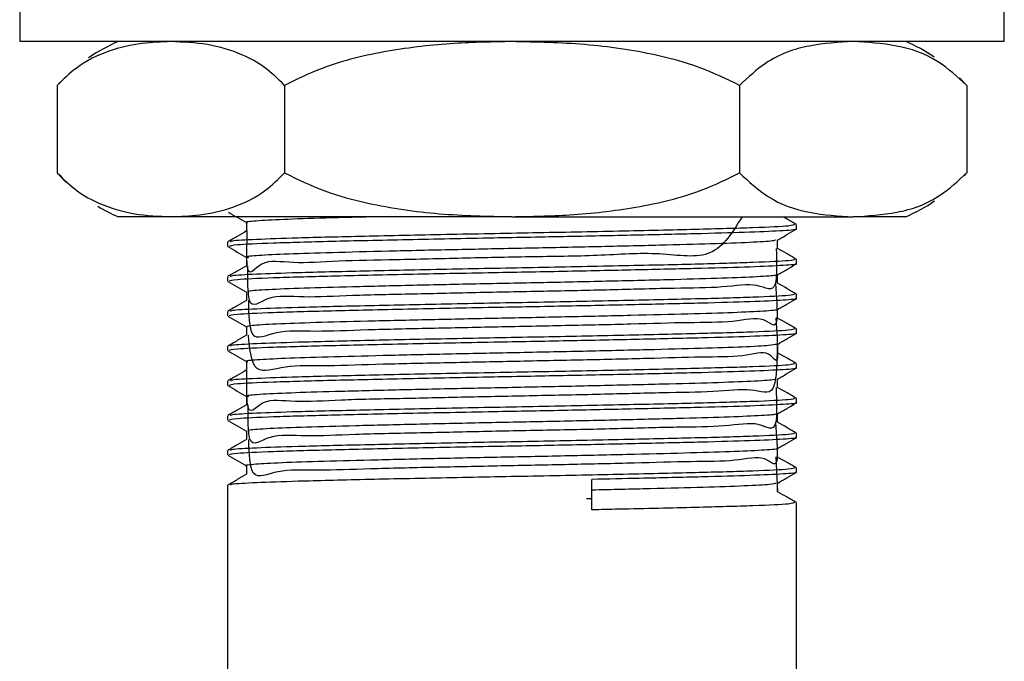
# Model space of a CAD drawing. Units: millimetres. Extents: x 3 to 2496, y 5 to 2495.
# Drawn here: x 1415 to 1460, y 1361 to 1390 of the extents above; entities that cross this region are included whole.
import ezdxf

# ---------------------------------------------------------------- set-up
doc = ezdxf.new("R2010")
doc.units = ezdxf.units.MM

msp = doc.modelspace()

# ---------------------------------------------------------------- linework, layer by layer
at = {"color": 7, "linetype": 'Continuous', "lineweight": 25}
for p, q in [((1415, 1390.937), (1415, 1388.937)), ((1460, 1388.937), (1460, 1390.937)), ((1460, 1388.937), (1415, 1388.937)), ((1416.715, 1386.937), (1416.715, 1382.937)), ((1416.852, 1387.085), (1416.723, 1386.945)), ((1427.108, 1386.937), (1427.108, 1382.937)), ((1447.892, 1386.937), (1447.892, 1382.937)), ((1458.285, 1386.937), (1458.285, 1382.937)), ((1458.166, 1382.807), (1458.277, 1382.929)), ((1421.912, 1380.937), (1419.5, 1380.937)), ((1437.5, 1380.937), (1421.912, 1380.937)), ((1437.5, 1380.937), (1453.088, 1380.937)), ((1455.5, 1380.937), (1453.088, 1380.937)), ((1450.5, 1380.374), (1450.5, 1380.572)), ((1424.5, 1379.779), (1424.5, 1379.581)), ((1450.5, 1378.787), (1450.5, 1378.985)), ((1424.5, 1378.192), (1424.5, 1377.993)), ((1450.5, 1377.199), (1450.5, 1377.397)), ((1424.5, 1376.604), (1424.5, 1376.406)), ((1450.5, 1375.612), (1450.5, 1375.81)), ((1424.5, 1375.017), (1424.5, 1374.818)), ((1450.5, 1374.024), (1450.5, 1374.222)), ((1424.5, 1373.429), (1424.5, 1373.231)), ((1450.5, 1372.437), (1450.5, 1372.635)), ((1424.5, 1371.842), (1424.5, 1371.643)), ((1450.5, 1370.849), (1450.5, 1371.047)), ((1424.5, 1370.254), (1424.5, 1370.056)), ((1449.56, 1369.96), (1449.633, 1368.372)), ((1450.5, 1369.262), (1450.5, 1369.46)), ((1441.149, 1367.547), (1441.149, 1368.936)), ((1424.5, 1368.667), (1424.5, 1356.904)), ((1441.149, 1368.049), (1440.907, 1368.043)), ((1450.5, 1332.937), (1450.5, 1367.872))]:
    msp.add_line(p, q, dxfattribs=at)
at = {"color": 7, "linetype": 'Continuous', "lineweight": 25, "flags": 128}
for points in [[(1458.271, 1386.951), (1457.975, 1387.262), (1457.954, 1387.284)], [(1416.728, 1382.922), (1417.025, 1382.611), (1417.116, 1382.522)]]:
    msp.add_lwpolyline(points, dxfattribs=at)
at = {"color": 7, "linetype": 'Continuous', "lineweight": 25}
for centre, start, end in [((1422.666, 1381.59), 113.3141, 124.3985), ((1452.334, 1381.59), 56.1263, 66.6859), ((1452.334, 1388.284), 293.3141, 304.0666), ((1422.666, 1388.284), 239.2022, 246.6859)]:
    msp.add_arc(centre, 8, start, end, dxfattribs=at)
for points, knots in [([(1421.912, 1388.937), (1421.473, 1388.922), (1420.525, 1388.889), (1419.068, 1388.551), (1417.749, 1387.944), (1416.999, 1387.213), (1416.715, 1386.937)], [0, 0, 0, 0, 0.2462571, 0.5323389, 0.823175, 1, 1, 1, 1]), ([(1427.108, 1386.937), (1426.806, 1387.23), (1426.196, 1387.822), (1425.006, 1388.451), (1423.571, 1388.866), (1422.467, 1388.913), (1421.912, 1388.937)], [0, 0, 0, 0, 0.187923, 0.380265, 0.68811, 1, 1, 1, 1]), ([(1437.5, 1388.937), (1436.623, 1388.922), (1434.726, 1388.889), (1431.813, 1388.551), (1429.175, 1387.944), (1427.675, 1387.213), (1427.108, 1386.937)], [0, 0, 0, 0, 0.246257, 0.532339, 0.823175, 1, 1, 1, 1]), ([(1447.892, 1386.937), (1447.289, 1387.23), (1446.068, 1387.822), (1443.688, 1388.451), (1440.819, 1388.866), (1438.611, 1388.913), (1437.5, 1388.937)], [0, 0, 0, 0, 0.187923, 0.380265, 0.68811, 1, 1, 1, 1]), ([(1453.088, 1388.937), (1452.422, 1388.898), (1451.077, 1388.821), (1449.299, 1388.235), (1448.286, 1387.3), (1447.892, 1386.937)], [0, 0, 0, 0, 0.37512, 0.756984, 1, 1, 1, 1]), ([(1458.285, 1386.937), (1457.86, 1387.324), (1456.842, 1388.252), (1455.065, 1388.823), (1453.752, 1388.898), (1453.088, 1388.937)], [0, 0, 0, 0, 0.261527, 0.626401, 1, 1, 1, 1]), ([(1416.715, 1382.937), (1417.017, 1382.644), (1417.628, 1382.051), (1418.817, 1381.423), (1420.252, 1381.007), (1421.356, 1380.96), (1421.912, 1380.937)], [0, 0, 0, 0, 0.187923, 0.380265, 0.68811, 1, 1, 1, 1]), ([(1421.912, 1380.937), (1422.35, 1380.952), (1423.298, 1380.985), (1424.755, 1381.322), (1426.074, 1381.929), (1426.824, 1382.66), (1427.108, 1382.937)], [0, 0, 0, 0, 0.2462571, 0.5323389, 0.823175, 1, 1, 1, 1]), ([(1427.108, 1382.937), (1427.711, 1382.644), (1428.932, 1382.051), (1431.312, 1381.423), (1434.181, 1381.007), (1436.389, 1380.96), (1437.5, 1380.937)], [0, 0, 0, 0, 0.187923, 0.380265, 0.68811, 1, 1, 1, 1]), ([(1437.5, 1380.937), (1438.377, 1380.952), (1440.274, 1380.985), (1443.187, 1381.322), (1445.825, 1381.929), (1447.325, 1382.66), (1447.892, 1382.937)], [0, 0, 0, 0, 0.246257, 0.532339, 0.823175, 1, 1, 1, 1]), ([(1447.892, 1382.937), (1448.317, 1382.549), (1449.335, 1381.622), (1451.112, 1381.051), (1452.425, 1380.975), (1453.088, 1380.937)], [0, 0, 0, 0, 0.261527, 0.626401, 1, 1, 1, 1]), ([(1453.088, 1380.937), (1453.755, 1380.975), (1455.1, 1381.053), (1456.878, 1381.638), (1457.891, 1382.573), (1458.285, 1382.937)], [0, 0, 0, 0, 0.37512, 0.756984, 1, 1, 1, 1]), ([(1424.538, 1381.142), (1424.671, 1381.065), (1424.946, 1380.907), (1425.221, 1380.748), (1425.363, 1380.666)], [0, 0, 0, 0, 0.485174, 1, 1, 1, 1]), ([(1431.472, 1380.937), (1430.608, 1380.915), (1428.88, 1380.872), (1426.932, 1380.809), (1425.733, 1380.74), (1425.242, 1380.694), (1425.395, 1380.669), (1425.416, 1380.666)], [0, 0, 0, 0, 0.239227, 0.478374, 0.721984, 0.961924, 1, 1, 1, 1]), ([(1425.363, 1380.666), (1425.362, 1380.6), (1425.362, 1380.472), (1425.362, 1380.344), (1425.363, 1380.281)], [0, 0, 0, 0, 0.51355, 1, 1, 1, 1]), ([(1448.016, 1380.937), (1447.598, 1380.251), (1446.748, 1378.857), (1444.264, 1379.357), (1441.454, 1379.134), (1438.335, 1379.109), (1435.174, 1379.037), (1432.162, 1378.965), (1429.512, 1378.925), (1427.387, 1378.765), (1425.953, 1379.069), (1425.337, 1377.843), (1425.385, 1379.657), (1425.402, 1380.285)], [0, 0, 0, 0, 0.091048, 0.185269, 0.281629, 0.377168, 0.471335, 0.567666, 0.663284, 0.757404, 0.853703, 0.949396, 1, 1, 1, 1]), ([(1450.499, 1380.576), (1450.356, 1380.659), (1450.148, 1380.779), (1449.939, 1380.899), (1449.874, 1380.937)], [0, 0, 0, 0, 0.6893071, 1, 1, 1, 1]), ([(1425.369, 1380.285), (1425.227, 1380.202), (1424.94, 1380.037), (1424.653, 1379.871), (1424.51, 1379.788)], [0, 0, 0, 0, 0.498369, 1, 1, 1, 1]), ([(1450.442, 1380.374), (1450.461, 1380.371), (1450.606, 1380.346), (1449.978, 1380.297), (1448.539, 1380.226), (1446.244, 1380.162), (1443.38, 1380.095), (1440.097, 1380.026), (1436.44, 1379.959), (1432.654, 1379.883), (1429.134, 1379.802), (1426.44, 1379.728), (1424.762, 1379.65), (1424.63, 1379.603), (1424.569, 1379.581)], [0, 0, 0, 0, 0.012516, 0.098196, 0.184848, 0.268092, 0.352389, 0.437483, 0.520709, 0.619621, 0.718797, 0.816257, 0.915405, 1, 1, 1, 1]), ([(1450.407, 1380.575), (1450.375, 1380.555), (1450.305, 1380.508), (1448.684, 1380.429), (1445.994, 1380.354), (1442.464, 1380.273), (1438.488, 1380.193), (1434.434, 1380.119), (1430.688, 1380.037), (1427.711, 1379.966), (1425.715, 1379.895), (1424.603, 1379.832), (1424.63, 1379.795), (1424.641, 1379.779)], [0, 0, 0, 0, 0.080994, 0.181663, 0.280206, 0.380327, 0.47856, 0.5754, 0.674295, 0.771223, 0.855133, 0.939749, 1, 1, 1, 1]), ([(1449.631, 1379.869), (1449.775, 1379.952), (1450.062, 1380.117), (1450.348, 1380.283), (1450.491, 1380.365)], [0, 0, 0, 0, 0.5013629, 1, 1, 1, 1]), ([(1449.541, 1379.868), (1449.518, 1379.855), (1449.457, 1379.82), (1448.445, 1379.759), (1446.688, 1379.694), (1444.291, 1379.631), (1441.447, 1379.563), (1438.337, 1379.497), (1435.174, 1379.435), (1432.162, 1379.367), (1429.513, 1379.301), (1427.382, 1379.239), (1425.972, 1379.171), (1425.312, 1379.117), (1425.426, 1379.087), (1425.459, 1379.078)], [0, 0, 0, 0, 0.0532157, 0.1369401, 0.2198603, 0.3017053, 0.3854081, 0.4683988, 0.5501971, 0.6338753, 0.7169337, 0.7986913, 0.8823418, 0.965465, 1, 1, 1, 1]), ([(1449.641, 1379.481), (1449.641, 1379.548), (1449.641, 1379.679), (1449.641, 1379.81), (1449.641, 1379.874)], [0, 0, 0, 0, 0.5067221, 1, 1, 1, 1]), ([(1424.509, 1379.571), (1424.652, 1379.489), (1424.936, 1379.325), (1425.221, 1379.16), (1425.363, 1379.078)], [0, 0, 0, 0, 0.502249, 1, 1, 1, 1]), ([(1449.578, 1379.481), (1449.594, 1378.82), (1449.633, 1377.261), (1448.803, 1377.972), (1447.22, 1377.679), (1444.971, 1377.677), (1442.23, 1377.593), (1439.169, 1377.53), (1436, 1377.469), (1432.928, 1377.397), (1430.165, 1377.349), (1427.884, 1377.214), (1426.267, 1377.423), (1425.413, 1376.45), (1425.421, 1378.063), (1425.424, 1378.698)], [0, 0, 0, 0, 0.05967, 0.140872, 0.222011, 0.301437, 0.382594, 0.463779, 0.543207, 0.624316, 0.705544, 0.78498, 0.866039, 0.947306, 1, 1, 1, 1]), ([(1450.499, 1378.988), (1450.356, 1379.071), (1450.07, 1379.236), (1449.784, 1379.402), (1449.641, 1379.484)], [0, 0, 0, 0, 0.502055, 1, 1, 1, 1]), ([(1450.407, 1378.988), (1450.375, 1378.967), (1450.305, 1378.92), (1448.684, 1378.842), (1445.994, 1378.766), (1442.464, 1378.686), (1438.488, 1378.606), (1434.434, 1378.531), (1430.688, 1378.449), (1427.711, 1378.378), (1425.715, 1378.307), (1424.603, 1378.244), (1424.63, 1378.207), (1424.641, 1378.192)], [0, 0, 0, 0, 0.080998, 0.181667, 0.28021, 0.38033, 0.478562, 0.575402, 0.674297, 0.771224, 0.855133, 0.939749, 1, 1, 1, 1]), ([(1425.363, 1379.079), (1425.362, 1379.013), (1425.362, 1378.884), (1425.362, 1378.756), (1425.363, 1378.694)], [0, 0, 0, 0, 0.513498, 1, 1, 1, 1]), ([(1425.369, 1378.697), (1425.227, 1378.615), (1424.94, 1378.449), (1424.653, 1378.284), (1424.51, 1378.201)], [0, 0, 0, 0, 0.49832, 1, 1, 1, 1]), ([(1450.442, 1378.787), (1450.461, 1378.784), (1450.606, 1378.758), (1449.978, 1378.71), (1448.539, 1378.639), (1446.244, 1378.575), (1443.38, 1378.508), (1440.097, 1378.438), (1436.44, 1378.371), (1432.654, 1378.295), (1429.134, 1378.215), (1426.44, 1378.141), (1424.762, 1378.062), (1424.63, 1378.015), (1424.569, 1377.993)], [0, 0, 0, 0, 0.012516, 0.098196, 0.184848, 0.268092, 0.352389, 0.437483, 0.520709, 0.619621, 0.718797, 0.816257, 0.915405, 1, 1, 1, 1]), ([(1449.631, 1378.281), (1449.775, 1378.364), (1450.062, 1378.53), (1450.348, 1378.695), (1450.491, 1378.778)], [0, 0, 0, 0, 0.501401, 1, 1, 1, 1]), ([(1424.509, 1377.984), (1424.652, 1377.901), (1424.936, 1377.737), (1425.221, 1377.573), (1425.363, 1377.491)], [0, 0, 0, 0, 0.50221, 1, 1, 1, 1]), ([(1449.538, 1378.281), (1449.546, 1378.273), (1449.576, 1378.244), (1448.784, 1378.19), (1447.225, 1378.123), (1444.97, 1378.061), (1442.23, 1377.994), (1439.168, 1377.926), (1436, 1377.865), (1432.928, 1377.798), (1430.165, 1377.73), (1427.884, 1377.668), (1426.269, 1377.601), (1425.398, 1377.541), (1425.434, 1377.506), (1425.448, 1377.491)], [0, 0, 0, 0, 0.031319, 0.114822, 0.19826, 0.279937, 0.363393, 0.446879, 0.528557, 0.611965, 0.695494, 0.777181, 0.860537, 0.944107, 1, 1, 1, 1]), ([(1449.641, 1377.894), (1449.641, 1377.96), (1449.641, 1378.091), (1449.641, 1378.222), (1449.641, 1378.287)], [0, 0, 0, 0, 0.506772, 1, 1, 1, 1]), ([(1425.363, 1377.491), (1425.362, 1377.425), (1425.362, 1377.297), (1425.362, 1377.169), (1425.363, 1377.106)], [0, 0, 0, 0, 0.513446, 1, 1, 1, 1]), ([(1449.543, 1377.894), (1449.588, 1377.254), (1449.71, 1375.508), (1449.098, 1376.478), (1447.71, 1376.089), (1445.616, 1376.111), (1442.99, 1376.023), (1439.993, 1375.96), (1436.832, 1375.897), (1433.714, 1375.828), (1430.851, 1375.774), (1428.426, 1375.661), (1426.631, 1375.783), (1425.508, 1375.048), (1425.479, 1376.465), (1425.466, 1377.11)], [0, 0, 0, 0, 0.046498, 0.127082, 0.208324, 0.287753, 0.36827, 0.449533, 0.529011, 0.609458, 0.690741, 0.770274, 0.850647, 0.931946, 1, 1, 1, 1]), ([(1450.499, 1377.401), (1450.356, 1377.484), (1450.07, 1377.649), (1449.784, 1377.814), (1449.641, 1377.896)], [0, 0, 0, 0, 0.502096, 1, 1, 1, 1]), ([(1425.369, 1377.11), (1425.227, 1377.027), (1424.94, 1376.862), (1424.653, 1376.696), (1424.51, 1376.613)], [0, 0, 0, 0, 0.498271, 1, 1, 1, 1]), ([(1450.442, 1377.199), (1450.461, 1377.196), (1450.606, 1377.171), (1449.978, 1377.122), (1448.539, 1377.051), (1446.244, 1376.987), (1443.38, 1376.92), (1440.097, 1376.851), (1436.44, 1376.784), (1432.654, 1376.708), (1429.134, 1376.627), (1426.44, 1376.553), (1424.762, 1376.475), (1424.63, 1376.428), (1424.569, 1376.406)], [0, 0, 0, 0, 0.012516, 0.098196, 0.184848, 0.268092, 0.352389, 0.437483, 0.520709, 0.619621, 0.718797, 0.816257, 0.915405, 1, 1, 1, 1]), ([(1450.407, 1377.4), (1450.375, 1377.38), (1450.305, 1377.333), (1448.684, 1377.254), (1445.994, 1377.179), (1442.464, 1377.098), (1438.488, 1377.018), (1434.434, 1376.944), (1430.688, 1376.862), (1427.711, 1376.791), (1425.715, 1376.72), (1424.603, 1376.657), (1424.63, 1376.62), (1424.641, 1376.604)], [0, 0, 0, 0, 0.081002, 0.18167, 0.280213, 0.380332, 0.478564, 0.575404, 0.674298, 0.771225, 0.855134, 0.939749, 1, 1, 1, 1]), ([(1449.631, 1376.694), (1449.775, 1376.777), (1450.062, 1376.942), (1450.348, 1377.108), (1450.491, 1377.19)], [0, 0, 0, 0, 0.501439, 1, 1, 1, 1]), ([(1449.59, 1376.694), (1449.598, 1376.691), (1449.68, 1376.667), (1449.064, 1376.62), (1447.719, 1376.552), (1445.614, 1376.49), (1442.991, 1376.424), (1439.992, 1376.356), (1436.832, 1376.294), (1433.715, 1376.228), (1430.85, 1376.16), (1428.428, 1376.097), (1426.623, 1376.032), (1425.501, 1375.965), (1425.421, 1375.924), (1425.383, 1375.904)], [0, 0, 0, 0, 0.009662, 0.092725, 0.176466, 0.258338, 0.341332, 0.425096, 0.507019, 0.58994, 0.673724, 0.755703, 0.838549, 0.922349, 1, 1, 1, 1]), ([(1449.641, 1376.306), (1449.641, 1376.373), (1449.641, 1376.504), (1449.641, 1376.635), (1449.641, 1376.699)], [0, 0, 0, 0, 0.506821, 1, 1, 1, 1]), ([(1424.509, 1376.396), (1424.652, 1376.314), (1424.936, 1376.15), (1425.221, 1375.985), (1425.363, 1375.903)], [0, 0, 0, 0, 0.502172, 1, 1, 1, 1]), ([(1449.552, 1376.31), (1449.595, 1375.682), (1449.721, 1373.837), (1449.354, 1374.953), (1448.147, 1374.506), (1446.223, 1374.543), (1443.723, 1374.452), (1440.804, 1374.391), (1437.666, 1374.325), (1434.517, 1374.26), (1431.566, 1374.201), (1429.009, 1374.101), (1427.039, 1374.168), (1425.638, 1373.594), (1425.516, 1374.868), (1425.453, 1375.523)], [0, 0, 0, 0, 0.040722, 0.119722, 0.200073, 0.279088, 0.358001, 0.43835, 0.51745, 0.596281, 0.676625, 0.755808, 0.834563, 0.9149, 1, 1, 1, 1]), ([(1450.499, 1375.813), (1450.356, 1375.896), (1450.07, 1376.062), (1449.784, 1376.227), (1449.641, 1376.309)], [0, 0, 0, 0, 0.502137, 1, 1, 1, 1]), ([(1450.407, 1375.813), (1450.375, 1375.792), (1450.305, 1375.745), (1448.684, 1375.667), (1445.994, 1375.591), (1442.464, 1375.511), (1438.488, 1375.431), (1434.434, 1375.356), (1430.688, 1375.274), (1427.711, 1375.203), (1425.715, 1375.132), (1424.603, 1375.069), (1424.63, 1375.032), (1424.641, 1375.017)], [0, 0, 0, 0, 0.081006, 0.181674, 0.280216, 0.380335, 0.478567, 0.575406, 0.6743, 0.771226, 0.855134, 0.93975, 1, 1, 1, 1]), ([(1425.363, 1375.904), (1425.362, 1375.838), (1425.361, 1375.709), (1425.362, 1375.581), (1425.363, 1375.519)], [0, 0, 0, 0, 0.513394, 1, 1, 1, 1]), ([(1425.369, 1375.522), (1425.227, 1375.44), (1424.94, 1375.274), (1424.653, 1375.109), (1424.51, 1375.026)], [0, 0, 0, 0, 0.498223, 1, 1, 1, 1]), ([(1450.442, 1375.612), (1450.461, 1375.609), (1450.606, 1375.583), (1449.978, 1375.535), (1448.539, 1375.464), (1446.244, 1375.4), (1443.38, 1375.333), (1440.097, 1375.263), (1436.44, 1375.196), (1432.654, 1375.12), (1429.134, 1375.04), (1426.44, 1374.966), (1424.762, 1374.887), (1424.63, 1374.84), (1424.569, 1374.818)], [0, 0, 0, 0, 0.012516, 0.098196, 0.184848, 0.268092, 0.352389, 0.437483, 0.520709, 0.619621, 0.718797, 0.816257, 0.915405, 1, 1, 1, 1]), ([(1449.631, 1375.106), (1449.775, 1375.189), (1450.062, 1375.355), (1450.348, 1375.52), (1450.491, 1375.603)], [0, 0, 0, 0, 0.501477, 1, 1, 1, 1]), ([(1424.509, 1374.809), (1424.652, 1374.726), (1424.936, 1374.562), (1425.221, 1374.398), (1425.363, 1374.316)], [0, 0, 0, 0, 0.502134, 1, 1, 1, 1]), ([(1449.584, 1375.106), (1449.511, 1375.088), (1449.35, 1375.048), (1448.133, 1374.982), (1446.227, 1374.918), (1443.722, 1374.855), (1440.804, 1374.786), (1437.666, 1374.722), (1434.517, 1374.658), (1431.564, 1374.59), (1429.016, 1374.525), (1427.012, 1374.462), (1425.776, 1374.394), (1425.254, 1374.346), (1425.403, 1374.32), (1425.429, 1374.316)], [0, 0, 0, 0, 0.07103, 0.154807, 0.237192, 0.319469, 0.403245, 0.485718, 0.56791, 0.65168, 0.73424, 0.816352, 0.900115, 0.982757, 1, 1, 1, 1]), ([(1449.641, 1374.719), (1449.641, 1374.785), (1449.641, 1374.916), (1449.641, 1375.047), (1449.641, 1375.112)], [0, 0, 0, 0, 0.50687, 1, 1, 1, 1]), ([(1425.363, 1374.316), (1425.362, 1374.25), (1425.361, 1374.122), (1425.362, 1373.994), (1425.363, 1373.931)], [0, 0, 0, 0, 0.513343, 1, 1, 1, 1]), ([(1449.615, 1374.722), (1449.601, 1374.039), (1449.571, 1372.631), (1448.528, 1373.139), (1446.793, 1372.918), (1444.426, 1372.897), (1441.601, 1372.818), (1438.499, 1372.754), (1435.334, 1372.693), (1432.31, 1372.618), (1429.636, 1372.577), (1427.481, 1372.422), (1426.007, 1372.709), (1425.36, 1371.526), (1425.378, 1373.307), (1425.385, 1373.935)], [0, 0, 0, 0, 0.076025, 0.156769, 0.236875, 0.315772, 0.39649, 0.47666, 0.55552, 0.63621, 0.716441, 0.795271, 0.875929, 0.956218, 1, 1, 1, 1]), ([(1450.499, 1374.226), (1450.356, 1374.309), (1450.07, 1374.474), (1449.784, 1374.639), (1449.641, 1374.721)], [0, 0, 0, 0, 0.502178, 1, 1, 1, 1]), ([(1425.369, 1373.935), (1425.227, 1373.852), (1424.94, 1373.687), (1424.653, 1373.521), (1424.51, 1373.438)], [0, 0, 0, 0, 0.498174, 1, 1, 1, 1]), ([(1450.442, 1374.024), (1450.461, 1374.021), (1450.606, 1373.996), (1449.978, 1373.947), (1448.539, 1373.876), (1446.244, 1373.812), (1443.38, 1373.745), (1440.097, 1373.676), (1436.44, 1373.609), (1432.654, 1373.533), (1429.134, 1373.452), (1426.44, 1373.378), (1424.762, 1373.3), (1424.63, 1373.253), (1424.569, 1373.231)], [0, 0, 0, 0, 0.012516, 0.098196, 0.184848, 0.268092, 0.352389, 0.437483, 0.520709, 0.619621, 0.718797, 0.816257, 0.915405, 1, 1, 1, 1]), ([(1450.407, 1374.225), (1450.376, 1374.205), (1450.305, 1374.158), (1448.684, 1374.079), (1445.994, 1374.004), (1442.464, 1373.923), (1438.488, 1373.843), (1434.434, 1373.769), (1430.688, 1373.687), (1427.711, 1373.616), (1425.715, 1373.545), (1424.603, 1373.482), (1424.63, 1373.445), (1424.641, 1373.429)], [0, 0, 0, 0, 0.0810099, 0.1816774, 0.2802193, 0.3803378, 0.4785689, 0.5754078, 0.6743013, 0.7712272, 0.8551351, 0.9397499, 1, 1, 1, 1]), ([(1449.631, 1373.519), (1449.775, 1373.602), (1450.062, 1373.767), (1450.348, 1373.933), (1450.491, 1374.015)], [0, 0, 0, 0, 0.501515, 1, 1, 1, 1]), ([(1449.536, 1373.518), (1449.521, 1373.506), (1449.482, 1373.472), (1448.516, 1373.413), (1446.796, 1373.347), (1444.426, 1373.285), (1441.601, 1373.217), (1438.499, 1373.15), (1435.334, 1373.088), (1432.309, 1373.021), (1429.637, 1372.954), (1427.477, 1372.892), (1426.025, 1372.824), (1425.327, 1372.769), (1425.429, 1372.738), (1425.461, 1372.728)], [0, 0, 0, 0, 0.048937, 0.132627, 0.215657, 0.297432, 0.381096, 0.464192, 0.54593, 0.629565, 0.712723, 0.794431, 0.878033, 0.961252, 1, 1, 1, 1]), ([(1449.641, 1373.131), (1449.641, 1373.198), (1449.641, 1373.329), (1449.641, 1373.46), (1449.641, 1373.524)], [0, 0, 0, 0, 0.506918, 1, 1, 1, 1]), ([(1424.509, 1373.221), (1424.652, 1373.139), (1424.936, 1372.975), (1425.221, 1372.81), (1425.363, 1372.728)], [0, 0, 0, 0, 0.5020955, 1, 1, 1, 1]), ([(1449.566, 1373.131), (1449.591, 1372.475), (1449.652, 1370.88), (1448.864, 1371.639), (1447.319, 1371.329), (1445.1, 1371.331), (1442.38, 1371.247), (1439.33, 1371.183), (1436.162, 1371.122), (1433.08, 1371.05), (1430.296, 1371.001), (1427.986, 1370.872), (1426.335, 1371.061), (1425.428, 1370.14), (1425.434, 1371.711), (1425.437, 1372.348)], [0, 0, 0, 0, 0.056755, 0.137905, 0.219134, 0.298584, 0.379685, 0.460955, 0.540416, 0.621465, 0.702774, 0.782252, 0.863246, 0.944589, 1, 1, 1, 1]), ([(1450.499, 1372.638), (1450.356, 1372.721), (1450.07, 1372.887), (1449.784, 1373.052), (1449.641, 1373.134)], [0, 0, 0, 0, 0.502219, 1, 1, 1, 1]), ([(1450.407, 1372.638), (1450.376, 1372.617), (1450.305, 1372.57), (1448.684, 1372.492), (1445.994, 1372.416), (1442.464, 1372.336), (1438.488, 1372.256), (1434.434, 1372.181), (1430.688, 1372.099), (1427.711, 1372.028), (1425.715, 1371.957), (1424.603, 1371.894), (1424.63, 1371.857), (1424.641, 1371.842)], [0, 0, 0, 0, 0.081014, 0.181681, 0.280222, 0.380341, 0.478571, 0.57541, 0.674303, 0.771228, 0.855136, 0.93975, 1, 1, 1, 1]), ([(1425.363, 1372.729), (1425.362, 1372.663), (1425.361, 1372.534), (1425.362, 1372.406), (1425.363, 1372.344)], [0, 0, 0, 0, 0.513292, 1, 1, 1, 1]), ([(1425.369, 1372.347), (1425.227, 1372.265), (1424.94, 1372.099), (1424.653, 1371.934), (1424.51, 1371.851)], [0, 0, 0, 0, 0.498125, 1, 1, 1, 1]), ([(1450.442, 1372.437), (1450.461, 1372.434), (1450.606, 1372.408), (1449.978, 1372.36), (1448.539, 1372.289), (1446.244, 1372.225), (1443.38, 1372.158), (1440.097, 1372.088), (1436.44, 1372.021), (1432.654, 1371.945), (1429.134, 1371.865), (1426.44, 1371.791), (1424.762, 1371.712), (1424.63, 1371.665), (1424.569, 1371.643)], [0, 0, 0, 0, 0.012516, 0.098196, 0.184848, 0.268092, 0.352389, 0.437483, 0.520709, 0.619621, 0.718797, 0.816257, 0.915405, 1, 1, 1, 1]), ([(1449.631, 1371.931), (1449.775, 1372.014), (1450.062, 1372.18), (1450.348, 1372.345), (1450.491, 1372.428)], [0, 0, 0, 0, 0.501552, 1, 1, 1, 1]), ([(1424.509, 1371.634), (1424.652, 1371.551), (1424.936, 1371.387), (1425.221, 1371.223), (1425.363, 1371.141)], [0, 0, 0, 0, 0.502058, 1, 1, 1, 1]), ([(1449.544, 1371.931), (1449.554, 1371.924), (1449.597, 1371.896), (1448.844, 1371.843), (1447.324, 1371.776), (1445.098, 1371.714), (1442.38, 1371.647), (1439.33, 1371.58), (1436.162, 1371.518), (1433.08, 1371.451), (1430.296, 1371.383), (1427.986, 1371.322), (1426.334, 1371.255), (1425.417, 1371.193), (1425.433, 1371.157), (1425.44, 1371.141)], [0, 0, 0, 0, 0.027089, 0.110523, 0.194039, 0.275725, 0.359109, 0.442666, 0.524364, 0.607694, 0.691291, 0.773006, 0.85628, 0.939913, 1, 1, 1, 1]), ([(1449.641, 1371.544), (1449.641, 1371.61), (1449.641, 1371.741), (1449.641, 1371.872), (1449.641, 1371.937)], [0, 0, 0, 0, 0.506967, 1, 1, 1, 1]), ([(1449.542, 1371.547), (1449.59, 1370.908), (1449.72, 1369.167), (1449.152, 1370.13), (1447.799, 1369.743), (1445.738, 1369.764), (1443.135, 1369.676), (1440.152, 1369.614), (1436.995, 1369.55), (1433.87, 1369.482), (1430.988, 1369.426), (1428.536, 1369.317), (1426.707, 1369.426), (1425.531, 1368.728), (1425.488, 1370.113), (1425.468, 1370.76)], [0, 0, 0, 0, 0.046617, 0.126808, 0.207793, 0.287018, 0.367138, 0.448141, 0.527424, 0.60747, 0.688487, 0.767834, 0.847802, 0.928831, 1, 1, 1, 1]), ([(1450.499, 1371.051), (1450.356, 1371.134), (1450.07, 1371.299), (1449.784, 1371.464), (1449.641, 1371.546)], [0, 0, 0, 0, 0.502261, 1, 1, 1, 1]), ([(1425.369, 1370.76), (1425.227, 1370.677), (1424.94, 1370.512), (1424.654, 1370.346), (1424.51, 1370.263)], [0, 0, 0, 0, 0.498076, 1, 1, 1, 1]), ([(1450.442, 1370.849), (1450.461, 1370.846), (1450.606, 1370.821), (1449.978, 1370.772), (1448.539, 1370.701), (1446.244, 1370.637), (1443.38, 1370.57), (1440.097, 1370.501), (1436.44, 1370.434), (1432.654, 1370.358), (1429.134, 1370.277), (1426.44, 1370.203), (1424.762, 1370.125), (1424.63, 1370.078), (1424.569, 1370.056)], [0, 0, 0, 0, 0.012516, 0.098196, 0.184848, 0.268092, 0.352389, 0.437483, 0.520709, 0.619621, 0.718797, 0.816257, 0.915405, 1, 1, 1, 1]), ([(1450.407, 1371.05), (1450.376, 1371.03), (1450.305, 1370.983), (1448.684, 1370.904), (1445.994, 1370.829), (1442.464, 1370.748), (1438.488, 1370.668), (1434.434, 1370.594), (1430.688, 1370.512), (1427.711, 1370.441), (1425.715, 1370.37), (1424.603, 1370.307), (1424.63, 1370.27), (1424.641, 1370.254)], [0, 0, 0, 0, 0.081018, 0.181685, 0.280226, 0.380343, 0.478574, 0.575412, 0.674304, 0.771229, 0.855136, 0.93975, 1, 1, 1, 1]), ([(1425.363, 1371.141), (1425.362, 1371.075), (1425.361, 1370.947), (1425.362, 1370.819), (1425.363, 1370.756)], [0, 0, 0, 0, 0.513241, 1, 1, 1, 1]), ([(1449.631, 1370.344), (1449.775, 1370.427), (1450.062, 1370.592), (1450.348, 1370.758), (1450.491, 1370.84)], [0, 0, 0, 0, 0.50159, 1, 1, 1, 1]), ([(1449.606, 1370.344), (1449.612, 1370.342), (1449.699, 1370.319), (1449.111, 1370.274), (1447.81, 1370.206), (1445.735, 1370.143), (1443.136, 1370.078), (1440.152, 1370.009), (1436.995, 1369.947), (1433.87, 1369.882), (1430.986, 1369.813), (1428.545, 1369.75), (1426.673, 1369.685), (1425.616, 1369.617), (1425.207, 1369.574), (1425.381, 1369.551), (1425.39, 1369.55)], [0, 0, 0, 0, 0.005462, 0.088004, 0.171362, 0.252909, 0.335376, 0.418753, 0.500359, 0.58275, 0.666141, 0.747813, 0.830125, 0.913528, 0.995271, 1, 1, 1, 1]), ([(1449.641, 1369.956), (1449.641, 1370.023), (1449.641, 1370.154), (1449.641, 1370.285), (1449.641, 1370.349)], [0, 0, 0, 0, 0.507015, 1, 1, 1, 1]), ([(1424.509, 1370.046), (1424.652, 1369.964), (1424.936, 1369.8), (1425.221, 1369.635), (1425.363, 1369.553)], [0, 0, 0, 0, 0.50202, 1, 1, 1, 1]), ([(1450.499, 1369.463), (1450.356, 1369.546), (1450.07, 1369.712), (1449.784, 1369.877), (1449.641, 1369.959)], [0, 0, 0, 0, 0.502302, 1, 1, 1, 1]), ([(1450.407, 1369.463), (1450.376, 1369.442), (1450.305, 1369.395), (1448.684, 1369.317), (1445.994, 1369.241), (1442.464, 1369.161), (1438.488, 1369.081), (1434.434, 1369.006), (1430.688, 1368.924), (1427.711, 1368.853), (1425.715, 1368.782), (1424.603, 1368.719), (1424.63, 1368.682), (1424.641, 1368.667)], [0, 0, 0, 0, 0.081022, 0.181688, 0.280229, 0.380346, 0.478576, 0.575413, 0.674306, 0.77123, 0.855137, 0.939751, 1, 1, 1, 1]), ([(1425.363, 1369.554), (1425.362, 1369.488), (1425.361, 1369.359), (1425.362, 1369.231), (1425.363, 1369.169)], [0, 0, 0, 0, 0.513191, 1, 1, 1, 1]), ([(1425.369, 1369.172), (1425.227, 1369.09), (1424.94, 1368.924), (1424.654, 1368.759), (1424.51, 1368.676)], [0, 0, 0, 0, 0.498027, 1, 1, 1, 1]), ([(1450.442, 1369.262), (1450.461, 1369.259), (1450.606, 1369.233), (1449.978, 1369.185), (1448.539, 1369.114), (1446.242, 1369.05), (1443.701, 1368.99), (1441.884, 1368.952), (1441.149, 1368.936)], [0, 0, 0, 0, 0.030549, 0.239687, 0.451194, 0.654383, 0.860144, 1, 1, 1, 1]), ([(1449.631, 1368.756), (1449.775, 1368.839), (1450.062, 1369.005), (1450.348, 1369.17), (1450.491, 1369.253)], [0, 0, 0, 0, 0.501627, 1, 1, 1, 1]), ([(1449.571, 1368.756), (1449.511, 1368.739), (1449.377, 1368.7), (1448.213, 1368.636), (1446.337, 1368.571), (1443.944, 1368.51), (1442.059, 1368.467), (1441.149, 1368.446)], [0, 0, 0, 0, 0.170219, 0.383945, 0.594479, 0.804056, 1, 1, 1, 1]), ([(1449.641, 1368.369), (1449.641, 1368.435), (1449.641, 1368.566), (1449.641, 1368.697), (1449.641, 1368.762)], [0, 0, 0, 0, 0.507062, 1, 1, 1, 1]), ([(1450.499, 1367.876), (1450.356, 1367.959), (1450.07, 1368.124), (1449.784, 1368.289), (1449.641, 1368.371)], [0, 0, 0, 0, 0.502344, 1, 1, 1, 1]), ([(1450.407, 1367.875), (1450.376, 1367.855), (1450.305, 1367.808), (1448.685, 1367.729), (1445.994, 1367.654), (1443.259, 1367.591), (1441.556, 1367.556), (1441.149, 1367.547)], [0, 0, 0, 0, 0.196771, 0.441235, 0.680538, 0.923669, 1, 1, 1, 1])]:
    msp.add_open_spline(points, degree=3, knots=knots, dxfattribs=at)

doc.saveas('drawing.dxf')
